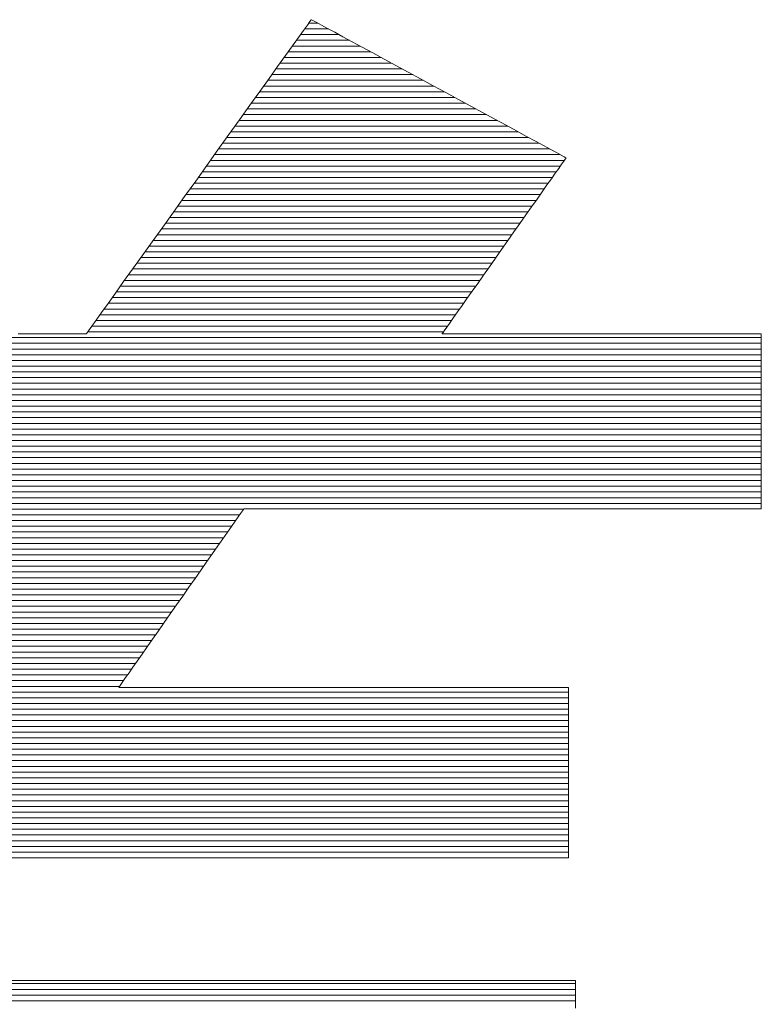
# Model space of a CAD drawing. Units: millimetres. Extents: x -2000 to 2000, y -1385 to 1385.
# Drawn here: x 1667 to 1683, y 1310 to 1331 of the extents above; entities that cross this region are included whole.
import ezdxf

# ---------------------------------------------------------------- set-up
doc = ezdxf.new("R2010")
doc.units = ezdxf.units.MM
doc.header["$LTSCALE"] = 10
doc.layers.add('10ユーザー', color=7, linetype='Continuous')

# ---------------------------------------------------------------- blocks, each defined once
blk = doc.blocks.new('ナカ工業ロゴ_0-E_')
at = {"layer": '10ユーザー', "color": 7, "linetype": 'Continuous', "lineweight": 5}
for p, q in [((62975.934, 18968.564), (62975.8, 18968.377)), ((62975.934, 18968.564), (62975.8, 18968.377)), ((62976.024, 18968.69), (62975.934, 18968.564)), ((62976.024, 18968.69), (62975.934, 18968.564)), ((62976.067, 18968.75), (62976.024, 18968.69)), ((62976.067, 18968.75), (62976.024, 18968.69)), ((62976.083, 18968.748), (62976.067, 18968.75)), ((62976.083, 18968.748), (62976.067, 18968.75)), ((62976.147, 18968.713), (62976.083, 18968.748)), ((62976.147, 18968.713), (62976.083, 18968.748)), ((62976.264, 18968.65), (62976.147, 18968.713)), ((62976.264, 18968.65), (62976.147, 18968.713)), ((62976.43, 18968.56), (62976.264, 18968.65)), ((62976.43, 18968.56), (62976.264, 18968.65)), ((62976.64, 18968.446), (62976.43, 18968.56)), ((62976.64, 18968.446), (62976.43, 18968.56)), ((62976.891, 18968.31), (62976.64, 18968.446)), ((62976.891, 18968.31), (62976.64, 18968.446)), ((62975.626, 18968.133), (62975.414, 18967.838)), ((62975.626, 18968.133), (62975.414, 18967.838)), ((62975.8, 18968.377), (62975.626, 18968.133)), ((62975.8, 18968.377), (62975.626, 18968.133)), ((62977.178, 18968.154), (62976.891, 18968.31)), ((62977.178, 18968.154), (62976.891, 18968.31)), ((62977.499, 18967.98), (62977.178, 18968.154)), ((62977.499, 18967.98), (62977.178, 18968.154)), ((62975.414, 18967.838), (62975.17, 18967.496)), ((62975.414, 18967.838), (62975.17, 18967.496)), ((62977.848, 18967.791), (62977.499, 18967.98)), ((62977.848, 18967.791), (62977.499, 18967.98)), ((62978.223, 18967.588), (62977.848, 18967.791)), ((62978.223, 18967.588), (62977.848, 18967.791)), ((62975.17, 18967.496), (62974.895, 18967.112)), ((62975.17, 18967.496), (62974.895, 18967.112)), ((62978.618, 18967.373), (62978.223, 18967.588)), ((62978.618, 18967.373), (62978.223, 18967.588)), ((62974.895, 18967.112), (62974.593, 18966.691)), ((62974.895, 18967.112), (62974.593, 18966.691)), ((62979.031, 18967.149), (62978.618, 18967.373)), ((62979.031, 18967.149), (62978.618, 18967.373)), ((62979.458, 18966.918), (62979.031, 18967.149)), ((62979.458, 18966.918), (62979.031, 18967.149)), ((62974.593, 18966.691), (62974.269, 18966.237)), ((62974.593, 18966.691), (62974.269, 18966.237)), ((62979.894, 18966.681), (62979.458, 18966.918)), ((62979.894, 18966.681), (62979.458, 18966.918)), ((62980.335, 18966.442), (62979.894, 18966.681)), ((62980.335, 18966.442), (62979.894, 18966.681)), ((62980.778, 18966.201), (62980.335, 18966.442)), ((62980.778, 18966.201), (62980.335, 18966.442)), ((62974.269, 18966.237), (62973.924, 18965.756)), ((62974.269, 18966.237), (62973.924, 18965.756)), ((62981.22, 18965.962), (62980.778, 18966.201)), ((62981.22, 18965.962), (62980.778, 18966.201)), ((62973.924, 18965.756), (62973.564, 18965.253)), ((62973.924, 18965.756), (62973.564, 18965.253)), ((62981.654, 18965.726), (62981.22, 18965.962)), ((62981.654, 18965.726), (62981.22, 18965.962)), ((62982.079, 18965.496), (62981.654, 18965.726)), ((62982.079, 18965.496), (62981.654, 18965.726)), ((62982.49, 18965.273), (62982.079, 18965.496)), ((62982.49, 18965.273), (62982.079, 18965.496)), ((62973.564, 18965.253), (62973.191, 18964.731)), ((62973.564, 18965.253), (62973.191, 18964.731)), ((62982.884, 18965.059), (62982.49, 18965.273)), ((62982.884, 18965.059), (62982.49, 18965.273)), ((62983.255, 18964.858), (62982.884, 18965.059)), ((62983.255, 18964.858), (62982.884, 18965.059)), ((62973.191, 18964.731), (62972.808, 18964.196)), ((62973.191, 18964.731), (62972.808, 18964.196)), ((62983.601, 18964.67), (62983.255, 18964.858)), ((62983.601, 18964.67), (62983.255, 18964.858)), ((62983.917, 18964.499), (62983.601, 18964.67)), ((62983.917, 18964.499), (62983.601, 18964.67)), ((62984.201, 18964.345), (62983.917, 18964.499)), ((62984.201, 18964.345), (62983.917, 18964.499)), ((62984.446, 18964.212), (62984.201, 18964.345)), ((62984.446, 18964.212), (62984.201, 18964.345)), ((62972.808, 18964.196), (62972.419, 18963.653)), ((62972.808, 18964.196), (62972.419, 18963.653)), ((62984.651, 18964.101), (62984.446, 18964.212)), ((62984.651, 18964.101), (62984.446, 18964.212)), ((62984.81, 18964.014), (62984.651, 18964.101)), ((62984.81, 18964.014), (62984.651, 18964.101)), ((62984.921, 18963.955), (62984.81, 18964.014)), ((62984.921, 18963.955), (62984.81, 18964.014)), ((62984.978, 18963.923), (62984.921, 18963.955)), ((62984.978, 18963.923), (62984.921, 18963.955)), ((62972.419, 18963.653), (62972.028, 18963.107)), ((62972.419, 18963.653), (62972.028, 18963.107)), ((62984.727, 18963.551), (62984.826, 18963.692)), ((62984.727, 18963.551), (62984.826, 18963.692)), ((62984.826, 18963.692), (62984.903, 18963.801)), ((62984.826, 18963.692), (62984.903, 18963.801)), ((62984.903, 18963.801), (62984.956, 18963.876)), ((62984.903, 18963.801), (62984.956, 18963.876)), ((62984.956, 18963.876), (62984.983, 18963.914)), ((62984.956, 18963.876), (62984.983, 18963.914)), ((62984.983, 18963.914), (62984.978, 18963.923)), ((62984.983, 18963.914), (62984.978, 18963.923)), ((62984.471, 18963.187), (62984.608, 18963.382)), ((62984.471, 18963.187), (62984.608, 18963.382)), ((62984.608, 18963.382), (62984.727, 18963.551)), ((62984.608, 18963.382), (62984.727, 18963.551)), ((62972.028, 18963.107), (62971.638, 18962.562)), ((62972.028, 18963.107), (62971.638, 18962.562)), ((62984.149, 18962.731), (62984.317, 18962.969)), ((62984.149, 18962.731), (62984.317, 18962.969)), ((62984.317, 18962.969), (62984.471, 18963.187)), ((62984.317, 18962.969), (62984.471, 18963.187)), ((62971.638, 18962.562), (62971.252, 18962.022)), ((62971.638, 18962.562), (62971.252, 18962.022)), ((62983.969, 18962.475), (62984.149, 18962.731)), ((62983.969, 18962.475), (62984.149, 18962.731)), ((62983.778, 18962.204), (62983.969, 18962.475)), ((62983.778, 18962.204), (62983.969, 18962.475)), ((62971.252, 18962.022), (62970.874, 18961.494)), ((62971.252, 18962.022), (62970.874, 18961.494)), ((62983.372, 18961.627), (62983.578, 18961.92)), ((62983.372, 18961.627), (62983.578, 18961.92)), ((62983.578, 18961.92), (62983.778, 18962.204)), ((62983.578, 18961.92), (62983.778, 18962.204)), ((62983.16, 18961.326), (62983.372, 18961.627)), ((62983.16, 18961.326), (62983.372, 18961.627)), ((62970.874, 18961.494), (62970.507, 18960.982)), ((62970.874, 18961.494), (62970.507, 18960.982)), ((62982.946, 18961.022), (62983.16, 18961.326)), ((62982.946, 18961.022), (62983.16, 18961.326)), ((62970.507, 18960.982), (62970.155, 18960.49)), ((62970.507, 18960.982), (62970.155, 18960.49)), ((62982.73, 18960.715), (62982.946, 18961.022)), ((62982.73, 18960.715), (62982.946, 18961.022)), ((62982.515, 18960.41), (62982.73, 18960.715)), ((62982.515, 18960.41), (62982.73, 18960.715)), ((62970.155, 18960.49), (62969.821, 18960.024)), ((62970.155, 18960.49), (62969.821, 18960.024)), ((62982.303, 18960.109), (62982.515, 18960.41)), ((62982.303, 18960.109), (62982.515, 18960.41)), ((62969.821, 18960.024), (62969.509, 18959.587)), ((62969.821, 18960.024), (62969.509, 18959.587)), ((62981.894, 18959.528), (62982.095, 18959.814)), ((62981.894, 18959.528), (62982.095, 18959.814)), ((62982.095, 18959.814), (62982.303, 18960.109)), ((62982.095, 18959.814), (62982.303, 18960.109)), ((62969.509, 18959.587), (62969.221, 18959.186)), ((62969.509, 18959.587), (62969.221, 18959.186)), ((62981.701, 18959.254), (62981.894, 18959.528)), ((62981.701, 18959.254), (62981.894, 18959.528)), ((62969.221, 18959.186), (62968.963, 18958.824)), ((62969.221, 18959.186), (62968.963, 18958.824)), ((62981.519, 18958.995), (62981.701, 18959.254)), ((62981.519, 18958.995), (62981.701, 18959.254)), ((62968.963, 18958.824), (62968.736, 18958.507)), ((62968.963, 18958.824), (62968.736, 18958.507)), ((62981.348, 18958.753), (62981.519, 18958.995)), ((62981.348, 18958.753), (62981.519, 18958.995)), ((62968.736, 18958.507), (62968.544, 18958.24)), ((62968.736, 18958.507), (62968.544, 18958.24)), ((62981.051, 18958.331), (62981.192, 18958.531)), ((62981.051, 18958.331), (62981.192, 18958.531)), ((62981.192, 18958.531), (62981.348, 18958.753)), ((62981.192, 18958.531), (62981.348, 18958.753)), ((62968.544, 18958.24), (62968.391, 18958.027)), ((62968.544, 18958.24), (62968.391, 18958.027)), ((62980.826, 18958.011), (62980.929, 18958.157)), ((62980.826, 18958.011), (62980.929, 18958.157)), ((62980.929, 18958.157), (62981.051, 18958.331)), ((62980.929, 18958.157), (62981.051, 18958.331)), ((62965.924, 18957.759), (62965.822, 18957.759)), ((62965.924, 18957.759), (62965.822, 18957.759)), ((62966.034, 18957.759), (62965.924, 18957.759)), ((62966.034, 18957.759), (62965.924, 18957.759)), ((62966.152, 18957.759), (62966.034, 18957.759)), ((62966.152, 18957.759), (62966.034, 18957.759)), ((62966.276, 18957.759), (62966.152, 18957.759)), ((62966.276, 18957.759), (62966.152, 18957.759)), ((62966.405, 18957.759), (62966.276, 18957.759)), ((62966.405, 18957.759), (62966.276, 18957.759)), ((62966.537, 18957.759), (62966.405, 18957.759)), ((62966.537, 18957.759), (62966.405, 18957.759)), ((62966.673, 18957.759), (62966.537, 18957.759)), ((62966.673, 18957.759), (62966.537, 18957.759)), ((62966.809, 18957.759), (62966.673, 18957.759)), ((62966.809, 18957.759), (62966.673, 18957.759)), ((62966.946, 18957.759), (62966.809, 18957.759)), ((62966.946, 18957.759), (62966.809, 18957.759)), ((62967.081, 18957.759), (62966.946, 18957.759)), ((62967.081, 18957.759), (62966.946, 18957.759)), ((62967.215, 18957.759), (62967.081, 18957.759)), ((62967.215, 18957.759), (62967.081, 18957.759)), ((62967.344, 18957.759), (62967.215, 18957.759)), ((62967.344, 18957.759), (62967.215, 18957.759)), ((62967.47, 18957.759), (62967.344, 18957.759)), ((62967.47, 18957.759), (62967.344, 18957.759)), ((62967.589, 18957.759), (62967.47, 18957.759)), ((62967.589, 18957.759), (62967.47, 18957.759)), ((62967.701, 18957.759), (62967.589, 18957.759)), ((62967.701, 18957.759), (62967.589, 18957.759)), ((62967.805, 18957.759), (62967.701, 18957.759)), ((62967.805, 18957.759), (62967.701, 18957.759)), ((62967.899, 18957.759), (62967.805, 18957.759)), ((62967.899, 18957.759), (62967.805, 18957.759)), ((62967.983, 18957.759), (62967.899, 18957.759)), ((62967.983, 18957.759), (62967.899, 18957.759)), ((62968.055, 18957.759), (62967.983, 18957.759)), ((62968.055, 18957.759), (62967.983, 18957.759)), ((62968.114, 18957.759), (62968.055, 18957.759)), ((62968.114, 18957.759), (62968.055, 18957.759)), ((62968.158, 18957.759), (62968.114, 18957.759)), ((62968.158, 18957.759), (62968.114, 18957.759)), ((62968.187, 18957.759), (62968.158, 18957.759)), ((62968.187, 18957.759), (62968.158, 18957.759)), ((62968.199, 18957.759), (62968.187, 18957.759)), ((62968.199, 18957.759), (62968.187, 18957.759)), ((62968.216, 18957.782), (62968.199, 18957.759)), ((62968.216, 18957.782), (62968.199, 18957.759)), ((62968.281, 18957.872), (62968.216, 18957.782)), ((62968.281, 18957.872), (62968.216, 18957.782)), ((62968.391, 18958.027), (62968.281, 18957.872)), ((62968.391, 18958.027), (62968.281, 18957.872)), ((62980.652, 18957.759), (62980.655, 18957.768)), ((62980.652, 18957.759), (62980.655, 18957.768)), ((62980.711, 18957.759), (62980.652, 18957.759)), ((62980.711, 18957.759), (62980.652, 18957.759)), ((62980.655, 18957.768), (62980.687, 18957.814)), ((62980.655, 18957.768), (62980.687, 18957.814)), ((62980.687, 18957.814), (62980.745, 18957.896)), ((62980.687, 18957.814), (62980.745, 18957.896)), ((62980.837, 18957.759), (62980.711, 18957.759)), ((62980.837, 18957.759), (62980.711, 18957.759)), ((62980.745, 18957.896), (62980.826, 18958.011)), ((62980.745, 18957.896), (62980.826, 18958.011)), ((62981.025, 18957.759), (62980.837, 18957.759)), ((62981.025, 18957.759), (62980.837, 18957.759)), ((62981.27, 18957.759), (62981.025, 18957.759)), ((62981.27, 18957.759), (62981.025, 18957.759)), ((62981.569, 18957.759), (62981.27, 18957.759)), ((62981.569, 18957.759), (62981.27, 18957.759)), ((62981.915, 18957.759), (62981.569, 18957.759)), ((62981.915, 18957.759), (62981.569, 18957.759)), ((62982.303, 18957.759), (62981.915, 18957.759)), ((62982.303, 18957.759), (62981.915, 18957.759)), ((62982.73, 18957.759), (62982.303, 18957.759)), ((62982.73, 18957.759), (62982.303, 18957.759)), ((62983.189, 18957.759), (62982.73, 18957.759)), ((62983.189, 18957.759), (62982.73, 18957.759)), ((62983.677, 18957.759), (62983.189, 18957.759)), ((62983.677, 18957.759), (62983.189, 18957.759)), ((62984.188, 18957.759), (62983.677, 18957.759)), ((62984.188, 18957.759), (62983.677, 18957.759)), ((62984.717, 18957.759), (62984.188, 18957.759)), ((62984.717, 18957.759), (62984.188, 18957.759)), ((62985.26, 18957.759), (62984.717, 18957.759)), ((62985.26, 18957.759), (62984.717, 18957.759)), ((62985.811, 18957.759), (62985.26, 18957.759)), ((62985.811, 18957.759), (62985.26, 18957.759)), ((62986.366, 18957.759), (62985.811, 18957.759)), ((62986.366, 18957.759), (62985.811, 18957.759)), ((62986.92, 18957.759), (62986.366, 18957.759)), ((62986.92, 18957.759), (62986.366, 18957.759)), ((62987.468, 18957.759), (62986.92, 18957.759)), ((62987.468, 18957.759), (62986.92, 18957.759)), ((62988.004, 18957.759), (62987.468, 18957.759)), ((62988.004, 18957.759), (62987.468, 18957.759)), ((62988.525, 18957.759), (62988.004, 18957.759)), ((62988.525, 18957.759), (62988.004, 18957.759)), ((62989.026, 18957.759), (62988.525, 18957.759)), ((62989.026, 18957.759), (62988.525, 18957.759)), ((62989.5, 18957.759), (62989.026, 18957.759)), ((62989.5, 18957.759), (62989.026, 18957.759)), ((62989.944, 18957.759), (62989.5, 18957.759)), ((62989.944, 18957.759), (62989.5, 18957.759)), ((62990.353, 18957.759), (62989.944, 18957.759)), ((62990.353, 18957.759), (62989.944, 18957.759)), ((62990.722, 18957.759), (62990.353, 18957.759)), ((62990.722, 18957.759), (62990.353, 18957.759)), ((62991.045, 18957.759), (62990.722, 18957.759)), ((62991.045, 18957.759), (62990.722, 18957.759)), ((62991.318, 18957.759), (62991.045, 18957.759)), ((62991.318, 18957.759), (62991.045, 18957.759)), ((62991.537, 18957.759), (62991.318, 18957.759)), ((62991.537, 18957.759), (62991.318, 18957.759)), ((62991.696, 18957.759), (62991.537, 18957.759)), ((62991.696, 18957.759), (62991.537, 18957.759)), ((62991.79, 18957.759), (62991.696, 18957.759)), ((62991.79, 18957.759), (62991.696, 18957.759)), ((62991.815, 18957.758), (62991.79, 18957.759)), ((62991.815, 18957.758), (62991.79, 18957.759)), ((62991.815, 18957.732), (62991.815, 18957.758)), ((62991.815, 18957.732), (62991.815, 18957.758)), ((62991.815, 18957.669), (62991.815, 18957.732)), ((62991.815, 18957.669), (62991.815, 18957.732)), ((62991.815, 18957.571), (62991.815, 18957.669)), ((62991.815, 18957.571), (62991.815, 18957.669)), ((62991.815, 18957.441), (62991.815, 18957.571)), ((62991.815, 18957.441), (62991.815, 18957.571)), ((62991.815, 18957.282), (62991.815, 18957.441)), ((62991.815, 18957.282), (62991.815, 18957.441)), ((62991.815, 18957.097), (62991.815, 18957.282)), ((62991.815, 18957.097), (62991.815, 18957.282)), ((62991.815, 18956.887), (62991.815, 18957.097)), ((62991.815, 18956.887), (62991.815, 18957.097)), ((62991.815, 18956.656), (62991.815, 18956.887)), ((62991.815, 18956.656), (62991.815, 18956.887)), ((62991.815, 18956.407), (62991.815, 18956.656)), ((62991.815, 18956.407), (62991.815, 18956.656)), ((62991.815, 18956.142), (62991.815, 18956.407)), ((62991.815, 18956.142), (62991.815, 18956.407)), ((62991.815, 18955.864), (62991.815, 18956.142)), ((62991.815, 18955.864), (62991.815, 18956.142)), ((62991.815, 18955.575), (62991.815, 18955.864)), ((62991.815, 18955.575), (62991.815, 18955.864)), ((62991.815, 18955.279), (62991.815, 18955.575)), ((62991.815, 18955.279), (62991.815, 18955.575)), ((62991.815, 18954.977), (62991.815, 18955.279)), ((62991.815, 18954.977), (62991.815, 18955.279)), ((62991.815, 18954.673), (62991.815, 18954.977)), ((62991.815, 18954.673), (62991.815, 18954.977)), ((62991.815, 18954.369), (62991.815, 18954.673)), ((62991.815, 18954.369), (62991.815, 18954.673)), ((62991.815, 18954.068), (62991.815, 18954.369)), ((62991.815, 18954.068), (62991.815, 18954.369)), ((62991.815, 18953.772), (62991.815, 18954.068)), ((62991.815, 18953.772), (62991.815, 18954.068)), ((62991.815, 18953.485), (62991.815, 18953.772)), ((62991.815, 18953.485), (62991.815, 18953.772)), ((62991.815, 18953.209), (62991.815, 18953.485)), ((62991.815, 18953.209), (62991.815, 18953.485)), ((62991.815, 18952.946), (62991.815, 18953.209)), ((62991.815, 18952.946), (62991.815, 18953.209)), ((62991.815, 18952.7), (62991.815, 18952.946)), ((62991.815, 18952.7), (62991.815, 18952.946)), ((62991.815, 18952.472), (62991.815, 18952.7)), ((62991.815, 18952.472), (62991.815, 18952.7)), ((62991.815, 18952.266), (62991.815, 18952.472)), ((62991.815, 18952.266), (62991.815, 18952.472)), ((62991.815, 18952.085), (62991.815, 18952.266)), ((62991.815, 18952.085), (62991.815, 18952.266)), ((62991.815, 18951.93), (62991.815, 18952.085)), ((62991.815, 18951.93), (62991.815, 18952.085)), ((62991.815, 18951.805), (62991.815, 18951.93)), ((62991.815, 18951.805), (62991.815, 18951.93)), ((62973.6, 18951.48), (62973.662, 18951.569)), ((62973.6, 18951.48), (62973.662, 18951.569)), ((62973.662, 18951.569), (62973.699, 18951.622)), ((62973.662, 18951.569), (62973.699, 18951.622)), ((62973.699, 18951.622), (62973.71, 18951.636)), ((62973.699, 18951.622), (62973.71, 18951.636)), ((62973.71, 18951.636), (62973.787, 18951.636)), ((62973.71, 18951.636), (62973.787, 18951.636)), ((62973.787, 18951.636), (62973.974, 18951.636)), ((62973.787, 18951.636), (62973.974, 18951.636)), ((62973.974, 18951.636), (62974.264, 18951.636)), ((62973.974, 18951.636), (62974.264, 18951.636)), ((62974.264, 18951.636), (62974.648, 18951.636)), ((62974.264, 18951.636), (62974.648, 18951.636)), ((62974.648, 18951.636), (62975.118, 18951.636)), ((62974.648, 18951.636), (62975.118, 18951.636)), ((62975.118, 18951.636), (62975.667, 18951.636)), ((62975.118, 18951.636), (62975.667, 18951.636)), ((62975.667, 18951.636), (62976.286, 18951.636)), ((62975.667, 18951.636), (62976.286, 18951.636)), ((62976.286, 18951.636), (62976.968, 18951.636)), ((62976.286, 18951.636), (62976.968, 18951.636)), ((62976.968, 18951.636), (62977.705, 18951.636)), ((62976.968, 18951.636), (62977.705, 18951.636)), ((62977.705, 18951.636), (62978.489, 18951.636)), ((62977.705, 18951.636), (62978.489, 18951.636)), ((62978.489, 18951.636), (62979.312, 18951.636)), ((62978.489, 18951.636), (62979.312, 18951.636)), ((62979.312, 18951.636), (62980.166, 18951.636)), ((62979.312, 18951.636), (62980.166, 18951.636)), ((62980.166, 18951.636), (62981.043, 18951.636)), ((62980.166, 18951.636), (62981.043, 18951.636)), ((62981.043, 18951.636), (62981.935, 18951.636)), ((62981.043, 18951.636), (62981.935, 18951.636)), ((62981.935, 18951.636), (62982.835, 18951.636)), ((62981.935, 18951.636), (62982.835, 18951.636)), ((62982.835, 18951.636), (62983.733, 18951.636)), ((62982.835, 18951.636), (62983.733, 18951.636)), ((62983.733, 18951.636), (62984.624, 18951.636)), ((62983.733, 18951.636), (62984.624, 18951.636)), ((62984.624, 18951.636), (62985.497, 18951.636)), ((62984.624, 18951.636), (62985.497, 18951.636)), ((62985.497, 18951.636), (62986.347, 18951.636)), ((62985.497, 18951.636), (62986.347, 18951.636)), ((62986.347, 18951.636), (62987.164, 18951.636)), ((62986.347, 18951.636), (62987.164, 18951.636)), ((62987.164, 18951.636), (62987.941, 18951.636)), ((62987.164, 18951.636), (62987.941, 18951.636)), ((62987.941, 18951.636), (62988.669, 18951.636)), ((62987.941, 18951.636), (62988.669, 18951.636)), ((62988.669, 18951.636), (62989.342, 18951.636)), ((62988.669, 18951.636), (62989.342, 18951.636)), ((62989.342, 18951.636), (62989.951, 18951.636)), ((62989.342, 18951.636), (62989.951, 18951.636)), ((62989.951, 18951.636), (62990.487, 18951.636)), ((62989.951, 18951.636), (62990.487, 18951.636)), ((62990.487, 18951.636), (62990.944, 18951.636)), ((62990.487, 18951.636), (62990.944, 18951.636)), ((62990.944, 18951.636), (62991.313, 18951.636)), ((62990.944, 18951.636), (62991.313, 18951.636)), ((62991.313, 18951.636), (62991.587, 18951.636)), ((62991.313, 18951.636), (62991.587, 18951.636)), ((62991.587, 18951.636), (62991.757, 18951.636)), ((62991.587, 18951.636), (62991.757, 18951.636)), ((62991.757, 18951.636), (62991.815, 18951.636)), ((62991.757, 18951.636), (62991.815, 18951.636)), ((62991.815, 18951.713), (62991.815, 18951.805)), ((62991.815, 18951.713), (62991.815, 18951.805)), ((62991.815, 18951.656), (62991.815, 18951.713)), ((62991.815, 18951.656), (62991.815, 18951.713)), ((62991.815, 18951.636), (62991.815, 18951.656)), ((62991.815, 18951.636), (62991.815, 18951.656)), ((62991.815, 18951.636), (62991.815, 18951.636)), ((62991.815, 18951.636), (62991.815, 18951.636)), ((62973.281, 18951.024), (62973.407, 18951.205)), ((62973.281, 18951.024), (62973.407, 18951.205)), ((62973.407, 18951.205), (62973.514, 18951.358)), ((62973.407, 18951.205), (62973.514, 18951.358)), ((62973.514, 18951.358), (62973.6, 18951.48)), ((62973.514, 18951.358), (62973.6, 18951.48)), ((62973.136, 18950.818), (62973.281, 18951.024)), ((62973.136, 18950.818), (62973.281, 18951.024)), ((62972.802, 18950.341), (62972.976, 18950.589)), ((62972.802, 18950.341), (62972.976, 18950.589)), ((62972.976, 18950.589), (62973.136, 18950.818)), ((62972.976, 18950.589), (62973.136, 18950.818)), ((62972.616, 18950.075), (62972.802, 18950.341)), ((62972.616, 18950.075), (62972.802, 18950.341)), ((62972.42, 18949.795), (62972.616, 18950.075)), ((62972.42, 18949.795), (62972.616, 18950.075)), ((62972.006, 18949.203), (62972.216, 18949.504)), ((62972.006, 18949.203), (62972.216, 18949.504)), ((62972.216, 18949.504), (62972.42, 18949.795)), ((62972.216, 18949.504), (62972.42, 18949.795)), ((62971.792, 18948.897), (62972.006, 18949.203)), ((62971.792, 18948.897), (62972.006, 18949.203)), ((62971.575, 18948.587), (62971.792, 18948.897)), ((62971.575, 18948.587), (62971.792, 18948.897)), ((62971.357, 18948.277), (62971.575, 18948.587)), ((62971.357, 18948.277), (62971.575, 18948.587)), ((62971.141, 18947.968), (62971.357, 18948.277)), ((62971.141, 18947.968), (62971.357, 18948.277)), ((62970.929, 18947.664), (62971.141, 18947.968)), ((62970.929, 18947.664), (62971.141, 18947.968)), ((62970.722, 18947.368), (62970.929, 18947.664)), ((62970.722, 18947.368), (62970.929, 18947.664)), ((62970.331, 18946.81), (62970.522, 18947.083)), ((62970.331, 18946.81), (62970.522, 18947.083)), ((62970.522, 18947.083), (62970.722, 18947.368)), ((62970.522, 18947.083), (62970.722, 18947.368)), ((62970.151, 18946.553), (62970.331, 18946.81)), ((62970.151, 18946.553), (62970.331, 18946.81)), ((62969.984, 18946.314), (62970.151, 18946.553)), ((62969.984, 18946.314), (62970.151, 18946.553)), ((62969.696, 18945.903), (62969.831, 18946.097)), ((62969.696, 18945.903), (62969.831, 18946.097)), ((62969.831, 18946.097), (62969.984, 18946.314)), ((62969.831, 18946.097), (62969.984, 18946.314)), ((62969.483, 18945.599), (62969.579, 18945.736)), ((62969.483, 18945.599), (62969.579, 18945.736)), ((62969.579, 18945.736), (62969.696, 18945.903)), ((62969.579, 18945.736), (62969.696, 18945.903)), ((62969.337, 18945.39), (62969.36, 18945.423)), ((62969.337, 18945.39), (62969.36, 18945.423)), ((62969.359, 18945.388), (62969.337, 18945.39)), ((62969.359, 18945.388), (62969.337, 18945.39)), ((62969.476, 18945.388), (62969.359, 18945.388)), ((62969.476, 18945.388), (62969.359, 18945.388)), ((62969.36, 18945.423), (62969.409, 18945.493)), ((62969.36, 18945.423), (62969.409, 18945.493)), ((62969.409, 18945.493), (62969.483, 18945.599)), ((62969.409, 18945.493), (62969.483, 18945.599)), ((62969.685, 18945.388), (62969.476, 18945.388)), ((62969.685, 18945.388), (62969.476, 18945.388)), ((62969.98, 18945.388), (62969.685, 18945.388)), ((62969.98, 18945.388), (62969.685, 18945.388)), ((62970.353, 18945.388), (62969.98, 18945.388)), ((62970.353, 18945.388), (62969.98, 18945.388)), ((62970.798, 18945.388), (62970.353, 18945.388)), ((62970.798, 18945.388), (62970.353, 18945.388)), ((62971.307, 18945.388), (62970.798, 18945.388)), ((62971.307, 18945.388), (62970.798, 18945.388)), ((62971.874, 18945.388), (62971.307, 18945.388)), ((62971.874, 18945.388), (62971.307, 18945.388)), ((62972.493, 18945.388), (62971.874, 18945.388)), ((62972.493, 18945.388), (62971.874, 18945.388)), ((62973.155, 18945.388), (62972.493, 18945.388)), ((62973.155, 18945.388), (62972.493, 18945.388)), ((62973.854, 18945.388), (62973.155, 18945.388)), ((62973.854, 18945.388), (62973.155, 18945.388)), ((62974.584, 18945.388), (62973.854, 18945.388)), ((62974.584, 18945.388), (62973.854, 18945.388)), ((62975.337, 18945.388), (62974.584, 18945.388)), ((62975.337, 18945.388), (62974.584, 18945.388)), ((62976.107, 18945.388), (62975.337, 18945.388)), ((62976.107, 18945.388), (62975.337, 18945.388)), ((62976.886, 18945.388), (62976.107, 18945.388)), ((62976.886, 18945.388), (62976.107, 18945.388)), ((62977.668, 18945.388), (62976.886, 18945.388)), ((62977.668, 18945.388), (62976.886, 18945.388)), ((62978.446, 18945.388), (62977.668, 18945.388)), ((62978.446, 18945.388), (62977.668, 18945.388)), ((62979.213, 18945.388), (62978.446, 18945.388)), ((62979.213, 18945.388), (62978.446, 18945.388)), ((62979.962, 18945.388), (62979.213, 18945.388)), ((62979.962, 18945.388), (62979.213, 18945.388)), ((62980.687, 18945.388), (62979.962, 18945.388)), ((62980.687, 18945.388), (62979.962, 18945.388)), ((62981.379, 18945.388), (62980.687, 18945.388)), ((62981.379, 18945.388), (62980.687, 18945.388)), ((62982.033, 18945.388), (62981.379, 18945.388)), ((62982.033, 18945.388), (62981.379, 18945.388)), ((62982.642, 18945.388), (62982.033, 18945.388)), ((62982.642, 18945.388), (62982.033, 18945.388)), ((62983.199, 18945.388), (62982.642, 18945.388)), ((62983.199, 18945.388), (62982.642, 18945.388)), ((62983.696, 18945.388), (62983.199, 18945.388)), ((62983.696, 18945.388), (62983.199, 18945.388)), ((62984.128, 18945.388), (62983.696, 18945.388)), ((62984.128, 18945.388), (62983.696, 18945.388)), ((62984.486, 18945.388), (62984.128, 18945.388)), ((62984.486, 18945.388), (62984.128, 18945.388)), ((62984.765, 18945.388), (62984.486, 18945.388)), ((62984.765, 18945.388), (62984.486, 18945.388)), ((62984.957, 18945.388), (62984.765, 18945.388)), ((62984.957, 18945.388), (62984.765, 18945.388)), ((62985.055, 18945.388), (62984.957, 18945.388)), ((62985.055, 18945.388), (62984.957, 18945.388)), ((62985.067, 18945.383), (62985.055, 18945.388)), ((62985.067, 18945.383), (62985.055, 18945.388)), ((62985.067, 18945.344), (62985.067, 18945.383)), ((62985.067, 18945.344), (62985.067, 18945.383)), ((62985.067, 18945.271), (62985.067, 18945.344)), ((62985.067, 18945.271), (62985.067, 18945.344)), ((62985.067, 18945.164), (62985.067, 18945.271)), ((62985.067, 18945.164), (62985.067, 18945.271)), ((62985.067, 18945.027), (62985.067, 18945.164)), ((62985.067, 18945.027), (62985.067, 18945.164)), ((62985.067, 18944.863), (62985.067, 18945.027)), ((62985.067, 18944.863), (62985.067, 18945.027)), ((62985.067, 18944.674), (62985.067, 18944.863)), ((62985.067, 18944.674), (62985.067, 18944.863)), ((62985.067, 18944.463), (62985.067, 18944.674)), ((62985.067, 18944.463), (62985.067, 18944.674)), ((62985.067, 18944.232), (62985.067, 18944.463)), ((62985.067, 18944.232), (62985.067, 18944.463)), ((62985.067, 18943.984), (62985.067, 18944.232)), ((62985.067, 18943.984), (62985.067, 18944.232)), ((62985.067, 18943.721), (62985.067, 18943.984)), ((62985.067, 18943.721), (62985.067, 18943.984)), ((62985.067, 18943.446), (62985.067, 18943.721)), ((62985.067, 18943.446), (62985.067, 18943.721)), ((62985.067, 18943.163), (62985.067, 18943.446)), ((62985.067, 18943.163), (62985.067, 18943.446)), ((62985.067, 18942.872), (62985.067, 18943.163)), ((62985.067, 18942.872), (62985.067, 18943.163)), ((62985.067, 18942.577), (62985.067, 18942.872)), ((62985.067, 18942.577), (62985.067, 18942.872)), ((62985.067, 18942.281), (62985.067, 18942.577)), ((62985.067, 18942.281), (62985.067, 18942.577)), ((62985.067, 18941.986), (62985.067, 18942.281)), ((62985.067, 18941.986), (62985.067, 18942.281)), ((62985.067, 18941.695), (62985.067, 18941.986)), ((62985.067, 18941.695), (62985.067, 18941.986)), ((62985.067, 18941.41), (62985.067, 18941.695)), ((62985.067, 18941.41), (62985.067, 18941.695)), ((62985.067, 18941.134), (62985.067, 18941.41)), ((62985.067, 18941.134), (62985.067, 18941.41)), ((62985.067, 18940.87), (62985.067, 18941.134)), ((62985.067, 18940.87), (62985.067, 18941.134)), ((62985.067, 18940.62), (62985.067, 18940.87)), ((62985.067, 18940.62), (62985.067, 18940.87)), ((62985.067, 18940.387), (62985.067, 18940.62)), ((62985.067, 18940.387), (62985.067, 18940.62)), ((62985.067, 18940.172), (62985.067, 18940.387)), ((62985.067, 18940.172), (62985.067, 18940.387)), ((62985.067, 18939.98), (62985.067, 18940.172)), ((62985.067, 18939.98), (62985.067, 18940.172)), ((62985.067, 18939.813), (62985.067, 18939.98)), ((62985.067, 18939.813), (62985.067, 18939.98)), ((62985.067, 18939.673), (62985.067, 18939.813)), ((62985.067, 18939.673), (62985.067, 18939.813)), ((62985.067, 18939.562), (62985.067, 18939.673)), ((62985.067, 18939.562), (62985.067, 18939.673)), ((62985.067, 18939.484), (62985.067, 18939.562)), ((62985.067, 18939.484), (62985.067, 18939.562)), ((62985.067, 18939.441), (62985.067, 18939.484)), ((62985.067, 18939.441), (62985.067, 18939.484)), ((62964.575, 18939.433), (62965.926, 18939.433)), ((62964.575, 18939.433), (62965.926, 18939.433)), ((62965.926, 18939.433), (62967.319, 18939.433)), ((62965.926, 18939.433), (62967.319, 18939.433)), ((62967.319, 18939.433), (62968.74, 18939.433)), ((62967.319, 18939.433), (62968.74, 18939.433)), ((62968.74, 18939.433), (62970.177, 18939.433)), ((62968.74, 18939.433), (62970.177, 18939.433)), ((62970.177, 18939.433), (62971.618, 18939.433)), ((62970.177, 18939.433), (62971.618, 18939.433)), ((62971.618, 18939.433), (62973.05, 18939.433)), ((62971.618, 18939.433), (62973.05, 18939.433)), ((62973.05, 18939.433), (62974.46, 18939.433)), ((62973.05, 18939.433), (62974.46, 18939.433)), ((62974.46, 18939.433), (62975.835, 18939.433)), ((62974.46, 18939.433), (62975.835, 18939.433)), ((62975.835, 18939.433), (62977.163, 18939.433)), ((62975.835, 18939.433), (62977.163, 18939.433)), ((62977.163, 18939.433), (62978.431, 18939.433)), ((62977.163, 18939.433), (62978.431, 18939.433)), ((62978.431, 18939.433), (62979.626, 18939.433)), ((62978.431, 18939.433), (62979.626, 18939.433)), ((62979.626, 18939.433), (62980.737, 18939.433)), ((62979.626, 18939.433), (62980.737, 18939.433)), ((62980.737, 18939.433), (62981.749, 18939.433)), ((62980.737, 18939.433), (62981.749, 18939.433)), ((62981.749, 18939.433), (62982.651, 18939.433)), ((62981.749, 18939.433), (62982.651, 18939.433)), ((62982.651, 18939.433), (62983.429, 18939.433)), ((62982.651, 18939.433), (62983.429, 18939.433)), ((62983.429, 18939.433), (62984.071, 18939.433)), ((62983.429, 18939.433), (62984.071, 18939.433)), ((62984.071, 18939.433), (62984.565, 18939.433)), ((62984.071, 18939.433), (62984.565, 18939.433)), ((62984.565, 18939.433), (62984.897, 18939.433)), ((62984.565, 18939.433), (62984.897, 18939.433)), ((62984.897, 18939.433), (62985.055, 18939.433)), ((62984.897, 18939.433), (62985.055, 18939.433)), ((62985.055, 18939.433), (62985.067, 18939.441)), ((62985.055, 18939.433), (62985.067, 18939.441)), ((62966.325, 18935.142), (62964.952, 18935.142)), ((62966.325, 18935.142), (62964.952, 18935.142)), ((62967.737, 18935.142), (62966.325, 18935.142)), ((62967.737, 18935.142), (62966.325, 18935.142)), ((62969.175, 18935.142), (62967.737, 18935.142)), ((62969.175, 18935.142), (62967.737, 18935.142)), ((62970.627, 18935.142), (62969.175, 18935.142)), ((62970.627, 18935.142), (62969.175, 18935.142)), ((62972.079, 18935.142), (62970.627, 18935.142)), ((62972.079, 18935.142), (62970.627, 18935.142)), ((62973.52, 18935.142), (62972.079, 18935.142)), ((62973.52, 18935.142), (62972.079, 18935.142)), ((62974.935, 18935.142), (62973.52, 18935.142)), ((62974.935, 18935.142), (62973.52, 18935.142)), ((62976.312, 18935.142), (62974.935, 18935.142)), ((62976.312, 18935.142), (62974.935, 18935.142)), ((62977.639, 18935.142), (62976.312, 18935.142)), ((62977.639, 18935.142), (62976.312, 18935.142)), ((62978.903, 18935.142), (62977.639, 18935.142)), ((62978.903, 18935.142), (62977.639, 18935.142)), ((62980.09, 18935.142), (62978.903, 18935.142)), ((62980.09, 18935.142), (62978.903, 18935.142)), ((62981.189, 18935.142), (62980.09, 18935.142)), ((62981.189, 18935.142), (62980.09, 18935.142)), ((62982.186, 18935.142), (62981.189, 18935.142)), ((62982.186, 18935.142), (62981.189, 18935.142)), ((62983.068, 18935.142), (62982.186, 18935.142)), ((62983.068, 18935.142), (62982.186, 18935.142)), ((62983.823, 18935.142), (62983.068, 18935.142)), ((62983.823, 18935.142), (62983.068, 18935.142)), ((62984.438, 18935.142), (62983.823, 18935.142)), ((62984.438, 18935.142), (62983.823, 18935.142)), ((62984.901, 18935.142), (62984.438, 18935.142)), ((62984.901, 18935.142), (62984.438, 18935.142)), ((62985.197, 18935.142), (62984.901, 18935.142)), ((62985.197, 18935.142), (62984.901, 18935.142)), ((62985.316, 18935.142), (62985.197, 18935.142)), ((62985.316, 18935.142), (62985.197, 18935.142)), ((62985.317, 18935.127), (62985.316, 18935.142)), ((62985.317, 18935.127), (62985.316, 18935.142)), ((62985.317, 18935.078), (62985.317, 18935.127)), ((62985.317, 18935.078), (62985.317, 18935.127)), ((62985.317, 18934.995), (62985.317, 18935.078)), ((62985.317, 18934.995), (62985.317, 18935.078)), ((62985.317, 18934.882), (62985.317, 18934.995)), ((62985.317, 18934.882), (62985.317, 18934.995)), ((62985.317, 18934.74), (62985.317, 18934.882)), ((62985.317, 18934.74), (62985.317, 18934.882)), ((62985.317, 18934.573), (62985.317, 18934.74)), ((62985.317, 18934.573), (62985.317, 18934.74)), ((62985.317, 18934.383), (62985.317, 18934.573)), ((62985.317, 18934.383), (62985.317, 18934.573)), ((62985.317, 18934.172), (62985.317, 18934.383)), ((62985.317, 18934.172), (62985.317, 18934.383))]:
    blk.add_line(p, q, dxfattribs=at)
at = {"layer": '10ユーザー', "color": 7, "linetype": 'Continuous', "lineweight": 20}
for p, q in [((62976.67, 18968.43), (62975.838, 18968.43)), ((62976.301, 18968.63), (62975.981, 18968.63)), ((62977.039, 18968.23), (62975.695, 18968.23)), ((62977.776, 18967.83), (62975.408, 18967.83)), ((62977.408, 18968.03), (62975.551, 18968.03)), ((62978.514, 18967.43), (62975.122, 18967.43)), ((62978.145, 18967.63), (62975.265, 18967.63)), ((62978.883, 18967.23), (62974.979, 18967.23)), ((62979.62, 18966.83), (62974.693, 18966.83)), ((62979.251, 18967.03), (62974.836, 18967.03)), ((62980.358, 18966.43), (62974.406, 18966.43)), ((62979.989, 18966.63), (62974.549, 18966.63)), ((62981.095, 18966.03), (62974.12, 18966.03)), ((62980.726, 18966.23), (62974.263, 18966.23)), ((62981.464, 18965.83), (62973.977, 18965.83)), ((62982.201, 18965.43), (62973.69, 18965.43)), ((62981.833, 18965.63), (62973.834, 18965.63)), ((62982.939, 18965.03), (62973.404, 18965.03)), ((62982.57, 18965.23), (62973.547, 18965.23)), ((62983.676, 18964.63), (62973.118, 18964.63)), ((62983.308, 18964.83), (62973.261, 18964.83)), ((62984.045, 18964.43), (62972.975, 18964.43)), ((62984.782, 18964.03), (62972.688, 18964.03)), ((62984.414, 18964.23), (62972.831, 18964.23)), ((62984.782, 18963.63), (62972.402, 18963.63)), ((62984.923, 18963.83), (62972.545, 18963.83)), ((62984.641, 18963.43), (62972.259, 18963.43)), ((62984.36, 18963.03), (62971.973, 18963.03)), ((62984.5, 18963.23), (62972.116, 18963.23)), ((62984.078, 18962.63), (62971.686, 18962.63)), ((62984.219, 18962.83), (62971.829, 18962.83)), ((62983.796, 18962.23), (62971.4, 18962.23)), ((62983.937, 18962.43), (62971.543, 18962.43)), ((62983.655, 18962.03), (62971.257, 18962.03)), ((62983.374, 18961.63), (62970.97, 18961.63)), ((62983.515, 18961.83), (62971.114, 18961.83)), ((62983.092, 18961.23), (62970.684, 18961.23)), ((62983.233, 18961.43), (62970.827, 18961.43)), ((62982.951, 18961.03), (62970.541, 18961.03)), ((62982.67, 18960.63), (62970.255, 18960.63)), ((62982.811, 18960.83), (62970.398, 18960.83)), ((62982.388, 18960.23), (62969.968, 18960.23)), ((62982.529, 18960.43), (62970.111, 18960.43)), ((62982.106, 18959.83), (62969.682, 18959.83)), ((62982.247, 18960.03), (62969.825, 18960.03)), ((62981.966, 18959.63), (62969.539, 18959.63)), ((62981.684, 18959.23), (62969.253, 18959.23)), ((62981.825, 18959.43), (62969.396, 18959.43)), ((62981.402, 18958.83), (62968.966, 18958.83)), ((62981.543, 18959.03), (62969.109, 18959.03)), ((62981.121, 18958.43), (62968.68, 18958.43)), ((62981.261, 18958.63), (62968.823, 18958.63)), ((62980.98, 18958.23), (62968.537, 18958.23)), ((62980.698, 18957.83), (62968.25, 18957.83)), ((62980.839, 18958.03), (62968.394, 18958.03)), ((62991.815, 18957.63), (62904.97, 18957.63)), ((62991.815, 18957.43), (62904.97, 18957.43)), ((62991.815, 18957.23), (62904.97, 18957.23)), ((62991.815, 18957.03), (62904.97, 18957.03)), ((62991.815, 18956.83), (62904.97, 18956.83)), ((62991.815, 18956.63), (62904.97, 18956.63)), ((62991.815, 18956.43), (62904.97, 18956.43)), ((62991.815, 18956.23), (62904.97, 18956.23)), ((62991.815, 18956.03), (62904.97, 18956.03)), ((62991.815, 18955.83), (62904.97, 18955.83)), ((62991.815, 18955.63), (62904.97, 18955.63)), ((62991.815, 18955.43), (62904.97, 18955.43)), ((62991.815, 18955.23), (62904.97, 18955.23)), ((62991.815, 18955.03), (62904.97, 18955.03)), ((62991.815, 18954.83), (62904.97, 18954.83)), ((62991.815, 18954.63), (62904.97, 18954.63)), ((62991.815, 18954.43), (62904.97, 18954.43)), ((62991.815, 18954.23), (62904.97, 18954.23)), ((62991.815, 18954.03), (62904.97, 18954.03)), ((62991.815, 18953.83), (62904.97, 18953.83)), ((62991.815, 18953.63), (62904.97, 18953.63)), ((62991.815, 18953.43), (62904.97, 18953.43)), ((62991.815, 18953.23), (62904.97, 18953.23)), ((62991.815, 18953.03), (62904.97, 18953.03)), ((62991.815, 18952.83), (62904.97, 18952.83)), ((62991.815, 18952.63), (62904.97, 18952.63)), ((62991.815, 18952.43), (62904.97, 18952.43)), ((62991.815, 18952.23), (62904.97, 18952.23)), ((62991.815, 18952.03), (62904.97, 18952.03)), ((62991.815, 18951.83), (62904.97, 18951.83)), ((62973.705, 18951.63), (62961.209, 18951.63)), ((62973.424, 18951.23), (62960.929, 18951.23)), ((62973.564, 18951.43), (62961.069, 18951.43)), ((62973.284, 18951.03), (62960.789, 18951.03)), ((62973.004, 18950.63), (62960.509, 18950.63)), ((62973.144, 18950.83), (62960.649, 18950.83)), ((62972.724, 18950.23), (62960.229, 18950.23)), ((62972.864, 18950.43), (62960.369, 18950.43)), ((62972.444, 18949.83), (62959.949, 18949.83)), ((62972.584, 18950.03), (62960.089, 18950.03)), ((62972.304, 18949.63), (62959.809, 18949.63)), ((62972.024, 18949.23), (62959.529, 18949.23)), ((62972.164, 18949.43), (62959.669, 18949.43)), ((62971.744, 18948.83), (62959.249, 18948.83)), ((62971.884, 18949.03), (62959.389, 18949.03)), ((62971.604, 18948.63), (62959.109, 18948.63)), ((62971.324, 18948.23), (62958.829, 18948.23)), ((62971.464, 18948.43), (62958.969, 18948.43)), ((62971.044, 18947.83), (62958.549, 18947.83)), ((62971.184, 18948.03), (62958.689, 18948.03)), ((62970.764, 18947.43), (62958.269, 18947.43)), ((62970.904, 18947.63), (62958.409, 18947.63)), ((62970.624, 18947.23), (62958.129, 18947.23)), ((62970.344, 18946.83), (62957.849, 18946.83)), ((62970.484, 18947.03), (62957.989, 18947.03)), ((62970.064, 18946.43), (62957.569, 18946.43)), ((62970.204, 18946.63), (62957.709, 18946.63)), ((62969.784, 18946.03), (62957.289, 18946.03)), ((62969.924, 18946.23), (62957.429, 18946.23)), ((62969.644, 18945.83), (62957.149, 18945.83)), ((62969.364, 18945.43), (62956.869, 18945.43)), ((62969.504, 18945.63), (62957.009, 18945.63)), ((62985.067, 18945.23), (62911.718, 18945.23)), ((62985.067, 18945.03), (62911.718, 18945.03)), ((62985.067, 18944.83), (62911.718, 18944.83)), ((62985.067, 18944.63), (62911.718, 18944.63)), ((62985.067, 18944.43), (62911.718, 18944.43)), ((62985.067, 18944.23), (62911.718, 18944.23)), ((62985.067, 18944.03), (62911.718, 18944.03)), ((62985.067, 18943.83), (62911.718, 18943.83)), ((62985.067, 18943.63), (62911.718, 18943.63)), ((62985.067, 18943.43), (62911.718, 18943.43)), ((62985.067, 18943.23), (62911.718, 18943.23)), ((62985.067, 18943.03), (62911.718, 18943.03)), ((62985.067, 18942.83), (62911.718, 18942.83)), ((62985.067, 18942.63), (62911.718, 18942.63)), ((62985.067, 18942.43), (62911.718, 18942.43)), ((62985.067, 18942.23), (62911.718, 18942.23)), ((62985.067, 18942.03), (62911.718, 18942.03)), ((62985.067, 18941.83), (62911.718, 18941.83)), ((62985.067, 18941.63), (62911.718, 18941.63)), ((62985.067, 18941.43), (62911.718, 18941.43)), ((62985.067, 18941.23), (62911.718, 18941.23)), ((62985.067, 18941.03), (62911.718, 18941.03)), ((62985.067, 18940.83), (62911.718, 18940.83)), ((62985.067, 18940.63), (62911.718, 18940.63)), ((62985.067, 18940.43), (62911.718, 18940.43)), ((62985.067, 18940.23), (62911.718, 18940.23)), ((62985.067, 18940.03), (62911.718, 18940.03)), ((62985.067, 18939.83), (62911.718, 18939.83)), ((62985.067, 18939.63), (62911.718, 18939.63)), ((62985.317, 18935.03), (62911.468, 18935.03)), ((62985.317, 18934.83), (62911.468, 18934.83)), ((62985.317, 18934.63), (62911.468, 18934.63)), ((62985.317, 18934.43), (62911.468, 18934.43))]:
    blk.add_line(p, q, dxfattribs=at)

msp = doc.modelspace()

# ---------------------------------------------------------------- block references
at = {"layer": '10ユーザー', "color": 4, "linetype": 'Continuous', "lineweight": 5, "xscale": 0.6106334841600001, "yscale": 0.6106334841600001}
msp.add_blockref('ナカ工業ロゴ_0-E_', (-36781.774, -10252.027), dxfattribs=at)

doc.saveas('drawing.dxf')
